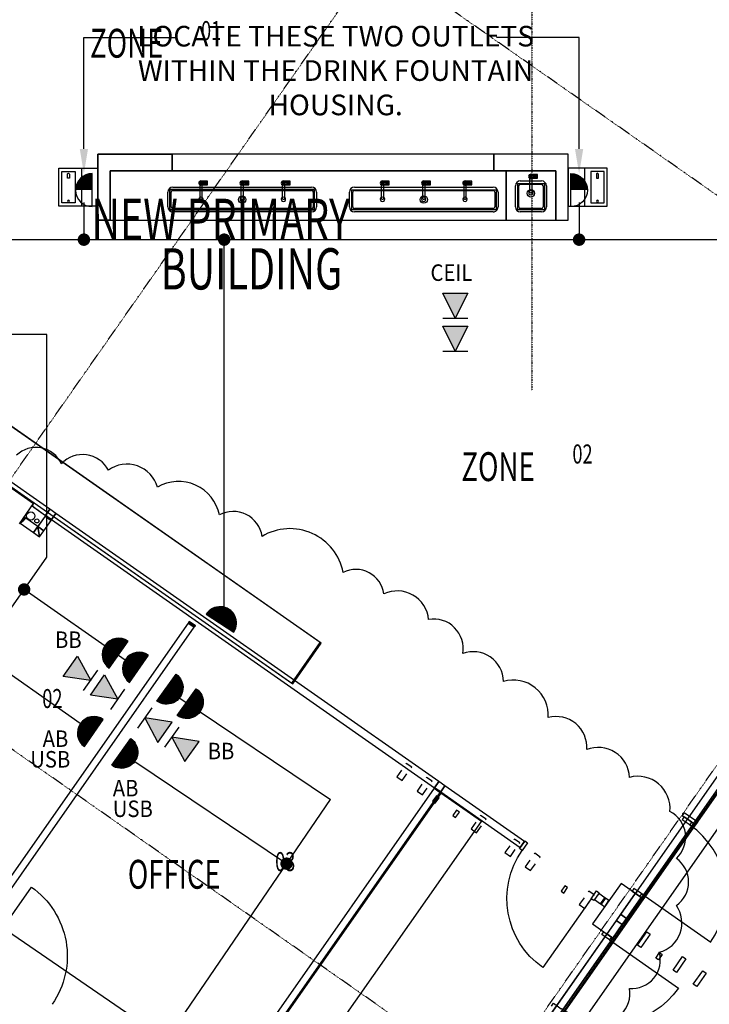
# Model space of a CAD drawing. Extents: x -71979 to 156378, y -13290 to 81757.
# Drawn here: x -6628 to 1728, y 11380 to 23317 of the extents above; entities that cross this region are included whole.
import ezdxf

# ---------------------------------------------------------------- set-up
doc = ezdxf.new("R2010")
doc.units = 0
doc.linetypes.add('X-2439-GF$0$EDG-1DOT-2', pattern=[5, 2, -1.4, 0.2, -1.4])
for name, color, linetype in [('COM-OUTLET', 6, 'CONTINUOUS'), ('NOT-25TXT', 4, 'CONTINUOUS'), ('NOT-REVIS', 3, 'CONTINUOUS'), ('POW-CIRC', 6, 'CONTINUOUS'), ('POW-OUTLET', 6, 'CONTINUOUS'), ('SYM-050', 6, 'CONTINUOUS'), ('SYM-ATT', 2, 'CONTINUOUS'), ('SYM-FILL', 133, 'CONTINUOUS'), ('SYM-TEXT', 7, 'CONTINUOUS'), ('X-2439-GF$0$New_A1_Plan_Pen_No__1', 11, 'CONTINUOUS'), ('X-2439-GF$0$New_ARCHICAD Doors_Pen_No__1', 11, 'CONTINUOUS'), ('X-2439-GF$0$New_ARCHICAD Doors_Pen_No__2', 11, 'CONTINUOUS'), ('X-2439-GF$0$New_ARCHICAD Doors_Pen_No__3', 11, 'CONTINUOUS'), ('X-2439-GF$0$New_ARCHICAD Windows_Pen_No__1', 11, 'CONTINUOUS'), ('X-2439-GF$0$New_ARCHICAD Windows_Pen_No__3', 11, 'CONTINUOUS'), ('X-2439-GF$0$New_Ceiling_Pen_No__3', 11, 'CONTINUOUS'), ('X-2439-GF$0$New_ColumnsConc_Pen_No__5', 8, 'CONTINUOUS'), ('X-2439-GF$0$New_ColumnsTimber_Pen_No__1', 8, 'CONTINUOUS'), ('X-2439-GF$0$New_Equipment_Pen_No__1', 11, 'CONTINUOUS'), ('X-2439-GF$0$New_JoineryMassing_Pen_No__1', 11, 'CONTINUOUS'), ('X-2439-GF$0$New_RoomName_Pen_No__1', 31, 'CONTINUOUS'), ('X-2439-GF$0$New_SanitaryFittingsMassing_Pen_No__1', 11, 'CONTINUOUS'), ('X-2439-GF$0$New_WallExternal_Pen_No__1', 8, 'CONTINUOUS'), ('X-2439-GF$0$New_WallExternal_Pen_No__3', 8, 'CONTINUOUS'), ('X-2439-GF$0$New_WallFinishes_Pen_No__3', 8, 'CONTINUOUS'), ('X-2439-GF$0$New_WallInternal_Pen_No__1', 8, 'CONTINUOUS'), ('X-2439-GF$0$New_WallInternal_Pen_No__3', 8, 'CONTINUOUS'), ('X-2439-GF$0$X-ARC-GRID', 133, 'X-2439-GF$0$EDG-1DOT-2'), ('X-2439-L$0$New_A0_SiteWorks_Pen_No__1', 11, 'CONTINUOUS'), ('X-2439-L$0$New_ARCHICAD Doors_Pen_No__1', 11, 'CONTINUOUS'), ('X-2439-L$0$New_ARCHICAD Doors_Pen_No__2', 11, 'CONTINUOUS'), ('X-2439-L$0$New_ARCHICAD Doors_Pen_No__3', 11, 'CONTINUOUS'), ('X-2439-L$0$New_ColumnsTimber_Pen_No__1', 8, 'CONTINUOUS'), ('X-2439-L$0$New_FloorStructural_Pen_No__1', 11, 'CONTINUOUS'), ('X-2439-L$0$New_SitePathways_Pen_No__1', 11, 'CONTINUOUS'), ('X-2439-L$0$New_WallExternal_Pen_No__1', 8, 'CONTINUOUS'), ('X-2439-L$0$New_WallExternal_Pen_No__3', 8, 'CONTINUOUS'), ('X-2439-L$0$New_WallExternal_Pen_No__4', 8, 'CONTINUOUS'), ('X-XREF', 7, 'CONTINUOUS')]:
    doc.layers.add(name, color=color, linetype=linetype)
doc.styles.add('EDG', font='edg.shx', dxfattribs={"width": 0.9})
doc.styles.add('X-2439-GF$0$EDG', font='edg.shx', dxfattribs={"width": 0.9})
doc.styles.add('X-2439-L$0$EDG', font='edg.shx', dxfattribs={"width": 0.9})

# ---------------------------------------------------------------- blocks, each defined once
blk = doc.blocks.new('X-2439-GF')
at = {"layer": 'X-2439-GF$0$New_A1_Plan_Pen_No__1'}
for centre, radius in [((-6494, 17300), 50), ((-6420, 17240), 25)]:
    blk.add_circle(centre, radius, dxfattribs=at)
at = {"layer": 'X-2439-GF$0$New_ARCHICAD Doors_Pen_No__1'}
for p, q in [((-512, 13354), (-564, 13280)), ((-512, 13354), (-564, 13280)), ((389, 12723), (337, 12649)), ((389, 12723), (337, 12649))]:
    blk.add_line(p, q, dxfattribs=at)
blk.add_ellipse((909, 12718), major_axis=(721, 721), ratio=1, start_param=4.886922, end_param=6.457718, dxfattribs=at)
at = {"layer": 'X-2439-GF$0$New_ARCHICAD Doors_Pen_No__1', "extrusion": (0, 0, -1)}
for centre, major_axis, start_param, end_param in [((296, 12660), (721, 721), 2.96706, 4.537856), ((-7071, 11965), (-721, 721), 1.396263, 2.96706)]:
    blk.add_ellipse(centre, major_axis=major_axis, ratio=1, start_param=start_param, end_param=end_param, dxfattribs=at)
at = {"layer": 'X-2439-GF$0$New_ARCHICAD Doors_Pen_No__2'}
for p, q in [((-7071, 11965), (-6486, 12800)), ((296, 12660), (-289, 11824)), ((909, 12718), (1745, 12133))]:
    blk.add_line(p, q, dxfattribs=at)
at = {"layer": 'X-2439-GF$0$New_ARCHICAD Doors_Pen_No__3'}
for p, q in [((1423, 13653), (1400, 13620)), ((1400, 13620), (1495, 13554)), ((1424, 13701), (1401, 13668)), ((1401, 13668), (1565, 13554)), ((1517, 13587), (1423, 13653)), ((1588, 13587), (1424, 13701)), ((1495, 13554), (1517, 13587)), ((1565, 13554), (1588, 13587)), ((-572, 13268), (-506, 13362)), ((-540, 13245), (-572, 13268)), ((-474, 13339), (-540, 13245)), ((-506, 13362), (-474, 13339)), ((815, 12784), (792, 12752)), ((909, 12718), (815, 12784)), ((296, 12660), (362, 12754)), ((329, 12637), (296, 12660)), ((395, 12731), (329, 12637)), ((362, 12754), (395, 12731)), ((792, 12752), (887, 12686)), ((887, 12686), (909, 12718))]:
    blk.add_line(p, q, dxfattribs=at)
at = {"layer": 'X-2439-GF$0$New_ARCHICAD Windows_Pen_No__1'}
for p, q in [((1084, 12880), (1089, 12888)), ((389, 11889), (395, 11897))]:
    blk.add_line(p, q, dxfattribs=at)
at = {"layer": 'X-2439-GF$0$New_ARCHICAD Windows_Pen_No__3'}
for p, q in [((1079, 12883), (1085, 12891)), ((1084, 12880), (1079, 12883)), ((1089, 12888), (1084, 12880)), ((1085, 12891), (1089, 12888)), ((385, 11892), (391, 11900)), ((389, 11889), (385, 11892)), ((395, 11897), (389, 11889)), ((391, 11900), (395, 11897))]:
    blk.add_line(p, q, dxfattribs=at)
at = {"layer": 'X-2439-GF$0$New_Ceiling_Pen_No__3'}
for p, q in [((-1601, 14006), (-1607, 13998)), ((-1533, 13946), (-1527, 13955))]:
    blk.add_line(p, q, dxfattribs=at)
at = {"layer": 'X-2439-GF$0$New_ColumnsConc_Pen_No__5'}
for p, q in [((-6459, 17451), (-7114, 17909)), ((-6631, 17205), (-6459, 17451)), ((658, 12846), (314, 12354)), ((904, 12674), (658, 12846)), ((560, 12182), (904, 12674)), ((314, 12354), (560, 12182))]:
    blk.add_line(p, q, dxfattribs=at)
at = {"layer": 'X-2439-GF$0$New_ColumnsTimber_Pen_No__1'}
for p, q in [((858, 12095), (972, 12259)), ((1013, 12231), (899, 12067)), ((972, 12259), (1013, 12231)), ((899, 12067), (858, 12095)), ((1079, 11941), (1125, 12006)), ((1112, 11918), (1079, 11941)), ((1158, 11983), (1112, 11918)), ((1125, 12006), (1158, 11983)), ((1288, 11794), (1403, 11958)), ((1403, 11958), (1444, 11929)), ((1444, 11929), (1329, 11766)), ((1329, 11766), (1288, 11794)), ((1534, 11622), (1648, 11786)), ((1689, 11757), (1575, 11594)), ((1648, 11786), (1689, 11757)), ((1575, 11594), (1534, 11622))]:
    blk.add_line(p, q, dxfattribs=at)
at = {"layer": 'X-2439-GF$0$New_Equipment_Pen_No__1'}
for p, q in [((-5682, 21686), (-5682, 20886)), ((-4782, 21686), (-5682, 21686)), ((-882, 21686), (-4782, 21686)), ((-4782, 21686), (-4782, 21486)), ((-4782, 21486), (-4782, 21686)), ((-882, 21486), (-882, 21686)), ((18, 21686), (-882, 21686)), ((-882, 21686), (-882, 21486)), ((18, 20886), (18, 21686)), ((-5532, 20886), (-5532, 21486)), ((-5532, 21486), (-4782, 21486)), ((-4782, 21486), (-882, 21486)), ((-882, 21486), (-132, 21486)), ((-132, 21486), (-132, 20886)), ((-5682, 20886), (-5532, 20886)), ((-132, 20886), (18, 20886)), ((-6263, 17381), (-8085, 18656)), ((-7114, 17909), (-6459, 17451)), ((-6459, 17451), (-6479, 17422)), ((-6479, 17422), (-6315, 17307)), ((-6263, 17381), (-6315, 17307)), ((-6315, 17307), (-6263, 17381)), ((-6190, 17329), (-6263, 17381)), ((-6190, 17329), (-6241, 17256)), ((-6241, 17256), (-6190, 17329)), ((-1549, 14080), (-6190, 17329)), ((-6574, 17287), (-6625, 17213)), ((-6625, 17213), (-6623, 17212)), ((-6554, 17273), (-6623, 17212)), ((-6623, 17212), (-6579, 17251)), ((-6623, 17212), (-6461, 17098)), ((-6560, 17278), (-6579, 17251)), ((-6579, 17251), (-6560, 17278)), ((-6579, 17251), (-6554, 17273)), ((-6560, 17278), (-6574, 17287)), ((-6554, 17273), (-6560, 17278)), ((-6410, 17172), (-6554, 17273)), ((-6321, 17299), (-6410, 17172)), ((-6336, 17120), (-6247, 17247)), ((-6315, 17307), (-6321, 17299)), ((-6321, 17299), (-6247, 17247)), ((-6247, 17247), (-6321, 17299)), ((-6315, 17307), (-6241, 17256)), ((-6241, 17256), (-6315, 17307)), ((-6247, 17247), (-6241, 17256)), ((-6241, 17256), (-1601, 14006)), ((-6461, 17098), (-6410, 17172)), ((-6410, 17172), (-6461, 17098)), ((-6461, 17098), (-6388, 17047)), ((-6336, 17120), (-6410, 17172)), ((-6410, 17172), (-6388, 17047)), ((-6388, 17047), (-6410, 17172)), ((-6410, 17172), (-6336, 17120)), ((-6388, 17047), (-6336, 17120)), ((-4586, 16001), (-7303, 12121)), ((-4581, 16010), (-4586, 16001)), ((-4586, 16001), (-4513, 15950)), ((-4513, 15950), (-4586, 16001)), ((-4573, 16020), (-4581, 16010)), ((-4507, 15958), (-4581, 16010)), ((-4581, 16010), (-4507, 15958)), ((-4499, 15969), (-4573, 16020)), ((-7230, 12070), (-4513, 15950)), ((-4513, 15950), (-4507, 15958)), ((-4507, 15958), (-4499, 15969)), ((-1607, 13998), (-4368, 10054)), ((-1601, 14006), (-1607, 13998)), ((-1601, 14006), (-1607, 13998)), ((-1607, 13998), (-1533, 13946)), ((-1607, 13998), (-1533, 13946)), ((-1533, 13946), (-1607, 13998)), ((-1549, 14080), (-1601, 14006)), ((-1601, 14006), (-1549, 14080)), ((-1601, 14006), (-1527, 13955)), ((-1527, 13955), (-1601, 14006)), ((-1527, 13955), (-1601, 14006)), ((-1476, 14028), (-1549, 14080)), ((-1476, 14028), (-1527, 13955)), ((-1527, 13955), (-1476, 14028)), ((-512, 13354), (-1476, 14028)), ((-4295, 10002), (-1533, 13946)), ((-1533, 13946), (-1527, 13955)), ((-1533, 13946), (-1527, 13955)), ((-1527, 13955), (-564, 13280)), ((-564, 13280), (-512, 13354)), ((389, 12723), (337, 12649)), ((463, 12671), (389, 12723)), ((463, 12671), (411, 12598)), ((411, 12598), (463, 12671)), ((419, 12592), (471, 12666)), ((471, 12666), (419, 12592)), ((471, 12666), (463, 12671)), ((512, 12637), (471, 12666)), ((337, 12649), (411, 12598)), ((411, 12598), (419, 12592)), ((419, 12592), (460, 12563)), ((460, 12563), (512, 12637)), ((485, 12234), (-605, 10678)), ((-531, 10626), (559, 12183)), ((559, 12183), (485, 12234))]:
    blk.add_line(p, q, dxfattribs=at)
at = {"layer": 'X-2439-GF$0$New_JoineryMassing_Pen_No__1'}
for p, q in [((-5682, 21686), (-4782, 21686)), ((-5682, 20886), (-5682, 21686)), ((-882, 21686), (-4782, 21686)), ((-4782, 21686), (-4782, 21486)), ((-4782, 21686), (-4782, 21486)), ((-882, 21486), (-882, 21686)), ((18, 21686), (-882, 21686)), ((-882, 21686), (-882, 21486)), ((18, 20886), (18, 21686)), ((-732, 21486), (-5532, 21486)), ((-5532, 21486), (-5532, 20886)), ((-732, 21486), (-5532, 21486)), ((-5532, 21486), (-5532, 20886)), ((-4782, 21486), (-5532, 21486)), ((-5532, 21486), (-5532, 20886)), ((-4782, 21486), (-882, 21486)), ((-882, 21486), (-132, 21486)), ((-732, 21286), (-732, 21486)), ((-732, 20886), (-732, 21486)), ((-132, 21486), (-732, 21486)), ((-732, 21486), (-732, 20886)), ((-132, 20886), (-132, 21486)), ((-132, 21486), (-132, 20886)), ((-4807, 21256), (-3061, 21256)), ((-4807, 21011), (-4807, 21256)), ((-3061, 21256), (-4807, 21256)), ((-4807, 21256), (-4807, 21011)), ((-3061, 21256), (-3061, 21011)), ((-3061, 21011), (-3061, 21256)), ((-2604, 21255), (-856, 21255)), ((-2604, 21012), (-2604, 21255)), ((-2604, 21255), (-856, 21255)), ((-2604, 21012), (-2604, 21255)), ((-856, 21255), (-856, 21012)), ((-856, 21255), (-856, 21012)), ((-732, 20986), (-732, 21286)), ((-591, 21331), (-271, 21331)), ((-591, 21011), (-591, 21331)), ((-271, 21331), (-271, 21011)), ((-3061, 21011), (-4807, 21011)), ((-4807, 21011), (-3061, 21011)), ((-856, 21012), (-2604, 21012)), ((-856, 21012), (-2604, 21012)), ((-271, 21011), (-591, 21011)), ((-732, 20886), (-732, 20986)), ((-5532, 20886), (-5682, 20886)), ((-5532, 20886), (-732, 20886)), ((-5532, 20886), (-732, 20886)), ((-732, 20886), (-132, 20886)), ((-132, 20886), (18, 20886)), ((-2976, 15756), (-9081, 20032)), ((-2986, 15764), (-9081, 20032)), ((-8419, 18835), (-3320, 15265)), ((-8419, 18835), (-3331, 15272)), ((-3331, 15272), (-2986, 15764)), ((-3320, 15265), (-2976, 15756)), ((-1525, 13941), (-4688, 9423)), ((-1033, 13597), (-1525, 13941)), ((-4197, 9079), (-1033, 13597))]:
    blk.add_line(p, q, dxfattribs=at)
at = {"layer": 'X-2439-GF$0$New_SanitaryFittingsMassing_Pen_No__1'}
for p, q in [((-6155, 21057), (-6155, 21515)), ((-6155, 21515), (-5682, 21515)), ((-6155, 21057), (-6155, 21515)), ((-6155, 21515), (-5682, 21515)), ((-5881, 21515), (-5881, 21057)), ((-5682, 21515), (-5682, 21057)), ((-5682, 21515), (-5682, 21057)), ((491, 21515), (18, 21515)), ((18, 21515), (18, 21057)), ((18, 21515), (18, 21057)), ((491, 21515), (18, 21515)), ((216, 21515), (216, 21057)), ((491, 21057), (491, 21515)), ((491, 21057), (491, 21515)), ((-6117, 21095), (-6117, 21477)), ((-6117, 21477), (-5957, 21477)), ((-6048, 21444), (-6047, 21449)), ((-6048, 21397), (-6048, 21444)), ((-6026, 21397), (-6048, 21397)), ((-6047, 21449), (-6043, 21453)), ((-6043, 21453), (-6037, 21454)), ((-6037, 21454), (-6031, 21453)), ((-6031, 21453), (-6027, 21449)), ((-6027, 21449), (-6026, 21444)), ((-6026, 21444), (-6026, 21397)), ((-5957, 21477), (-5957, 21095)), ((-449, 21416), (-449, 21234)), ((-384, 21439), (-434, 21439)), ((-434, 21439), (-434, 21394)), ((-434, 21394), (-384, 21394)), ((-419, 21234), (-419, 21416)), ((-384, 21394), (-384, 21439)), ((-353, 21439), (-381, 21439)), ((-381, 21439), (-381, 21394)), ((-381, 21394), (-353, 21394)), ((-353, 21394), (-353, 21439)), ((292, 21477), (292, 21095)), ((453, 21477), (292, 21477)), ((363, 21449), (361, 21444)), ((361, 21444), (361, 21397)), ((361, 21397), (384, 21397)), ((367, 21453), (363, 21449)), ((373, 21454), (367, 21453)), ((378, 21453), (373, 21454)), ((382, 21449), (378, 21453)), ((384, 21444), (382, 21449)), ((384, 21397), (384, 21444)), ((453, 21095), (453, 21477)), ((-4772, 21286), (-3932, 21286)), ((-4447, 21336), (-4447, 21154)), ((-4382, 21359), (-4432, 21359)), ((-4432, 21359), (-4432, 21314)), ((-4432, 21314), (-4382, 21314)), ((-4417, 21154), (-4417, 21336)), ((-4382, 21314), (-4382, 21359)), ((-4351, 21359), (-4379, 21359)), ((-4379, 21359), (-4379, 21314)), ((-4379, 21314), (-4351, 21314)), ((-4351, 21314), (-4351, 21359)), ((-3947, 21336), (-3947, 21154)), ((-3882, 21359), (-3932, 21359)), ((-3932, 21359), (-3932, 21314)), ((-3932, 21314), (-3882, 21314)), ((-3932, 21286), (-3092, 21286)), ((-3917, 21154), (-3917, 21336)), ((-3882, 21314), (-3882, 21359)), ((-3851, 21359), (-3879, 21359)), ((-3879, 21359), (-3879, 21314)), ((-3879, 21314), (-3851, 21314)), ((-3851, 21314), (-3851, 21359)), ((-3447, 21336), (-3447, 21154)), ((-3382, 21359), (-3432, 21359)), ((-3432, 21359), (-3432, 21314)), ((-3432, 21314), (-3382, 21314)), ((-3417, 21154), (-3417, 21336)), ((-3382, 21314), (-3382, 21359)), ((-3351, 21359), (-3379, 21359)), ((-3379, 21359), (-3379, 21314)), ((-3379, 21314), (-3351, 21314)), ((-3351, 21314), (-3351, 21359)), ((-2572, 21286), (-1732, 21286)), ((-2247, 21336), (-2247, 21154)), ((-2182, 21359), (-2232, 21359)), ((-2232, 21359), (-2232, 21314)), ((-2232, 21314), (-2182, 21314)), ((-2217, 21154), (-2217, 21336)), ((-2182, 21314), (-2182, 21359)), ((-2151, 21359), (-2179, 21359)), ((-2179, 21359), (-2179, 21314)), ((-2179, 21314), (-2151, 21314)), ((-2151, 21314), (-2151, 21359)), ((-1747, 21336), (-1747, 21154)), ((-1682, 21359), (-1732, 21359)), ((-1732, 21359), (-1732, 21314)), ((-1732, 21314), (-1682, 21314)), ((-1732, 21286), (-892, 21286)), ((-1717, 21154), (-1717, 21336)), ((-1682, 21314), (-1682, 21359)), ((-1651, 21359), (-1679, 21359)), ((-1679, 21359), (-1679, 21314)), ((-1679, 21314), (-1651, 21314)), ((-1651, 21314), (-1651, 21359)), ((-1247, 21336), (-1247, 21154)), ((-1182, 21359), (-1232, 21359)), ((-1232, 21359), (-1232, 21314)), ((-1232, 21314), (-1182, 21314)), ((-1217, 21154), (-1217, 21336)), ((-1182, 21314), (-1182, 21359)), ((-1151, 21359), (-1179, 21359)), ((-1179, 21359), (-1179, 21314)), ((-1179, 21314), (-1151, 21314)), ((-1151, 21314), (-1151, 21359)), ((-622, 21046), (-622, 21302)), ((-582, 21046), (-582, 21302)), ((-562, 21362), (-434, 21362)), ((-562, 21322), (-434, 21322)), ((-434, 21362), (-306, 21362)), ((-434, 21322), (-306, 21322)), ((-286, 21302), (-286, 21046)), ((-246, 21302), (-246, 21046)), ((-4832, 21046), (-4832, 21226)), ((-4792, 21046), (-4792, 21226)), ((-4772, 21246), (-3932, 21246)), ((-3932, 21246), (-3092, 21246)), ((-3072, 21226), (-3072, 21046)), ((-3032, 21226), (-3032, 21046)), ((-2632, 21046), (-2632, 21226)), ((-2592, 21046), (-2592, 21226)), ((-2572, 21246), (-1732, 21246)), ((-1732, 21246), (-892, 21246)), ((-872, 21226), (-872, 21046)), ((-832, 21226), (-832, 21046)), ((-5682, 21057), (-6155, 21057)), ((-5682, 21057), (-6155, 21057)), ((-5957, 21095), (-6117, 21095)), ((-3092, 21026), (-4772, 21026)), ((-892, 21026), (-2572, 21026)), ((-306, 21026), (-562, 21026)), ((18, 21057), (491, 21057)), ((18, 21057), (491, 21057)), ((292, 21095), (453, 21095)), ((-3092, 20986), (-4772, 20986)), ((-892, 20986), (-2572, 20986)), ((-306, 20986), (-562, 20986))]:
    blk.add_line(p, q, dxfattribs=at)
for centre, major_axis, start_param, end_param in [((-434, 21416), (-19.1, 19.1), 3.926991, 7.068583), ((-434, 21416), (-19.1, 19.1), 0.785398, 3.926991), ((-434, 21416), (17, 17), 5.497787, 8.63938), ((-434, 21416), (17, 17), 2.356194, 5.497787), ((-434, 21416), (10.6, 10.6), 5.497787, 8.63938), ((-384, 21416), (-14.1, 14.1), 3.926991, 7.068583), ((-384, 21416), (-14.1, 14.1), 0.785398, 3.926991), ((-365, 21416), (-3.5, 3.5), 3.926991, 7.068583), ((-365, 21416), (-3.5, 3.5), 0.785398, 3.926991), ((-4772, 21226), (42.4, 42.4), 0.785398, 2.356194), ((-4432, 21336), (-19.1, 19.1), 3.926991, 7.068583), ((-4432, 21336), (-19.1, 19.1), 0.785398, 3.926991), ((-4432, 21336), (-17, 17), 3.926991, 7.068583), ((-4432, 21336), (-17, 17), 0.785398, 3.926991), ((-4432, 21336), (10.6, 10.6), 5.497787, 8.63938), ((-4382, 21336), (-14.1, 14.1), 3.926991, 7.068583), ((-4382, 21336), (-14.1, 14.1), 0.785398, 3.926991), ((-4363, 21336), (-3.5, 3.5), 3.926991, 7.068583), ((-4363, 21336), (-3.5, 3.5), 0.785398, 3.926991), ((-3932, 21336), (-19.1, 19.1), 3.926991, 7.068583), ((-3932, 21336), (-19.1, 19.1), 0.785398, 3.926991), ((-3932, 21336), (17, 17), 5.497787, 8.63938), ((-3932, 21336), (17, 17), 2.356194, 5.497787), ((-3932, 21336), (10.6, 10.6), 5.497787, 8.63938), ((-3882, 21336), (-14.1, 14.1), 3.926991, 7.068583), ((-3882, 21336), (-14.1, 14.1), 0.785398, 3.926991), ((-3863, 21336), (-3.5, 3.5), 3.926991, 7.068583), ((-3863, 21336), (-3.5, 3.5), 0.785398, 3.926991), ((-3432, 21336), (-19.1, 19.1), 3.926991, 7.068583), ((-3432, 21336), (-19.1, 19.1), 0.785398, 3.926991), ((-3432, 21336), (17, 17), 5.497787, 8.63938), ((-3432, 21336), (17, 17), 2.356194, 5.497787), ((-3432, 21336), (10.6, 10.6), 5.497787, 8.63938), ((-3382, 21336), (-14.1, 14.1), 3.926991, 7.068583), ((-3382, 21336), (-14.1, 14.1), 0.785398, 3.926991), ((-3363, 21336), (-3.5, 3.5), 3.926991, 7.068583), ((-3363, 21336), (-3.5, 3.5), 0.785398, 3.926991), ((-3092, 21226), (-42.4, 42.4), 3.926991, 5.497787), ((-2572, 21226), (42.4, 42.4), 0.785398, 2.356194), ((-2232, 21336), (-19.1, 19.1), 3.926991, 7.068583), ((-2232, 21336), (-19.1, 19.1), 0.785398, 3.926991), ((-2232, 21336), (17, 17), 5.497787, 8.63938), ((-2232, 21336), (17, 17), 2.356194, 5.497787), ((-2232, 21336), (10.6, 10.6), 5.497787, 8.63938), ((-2182, 21336), (-14.1, 14.1), 3.926991, 7.068583), ((-2182, 21336), (-14.1, 14.1), 0.785398, 3.926991), ((-2163, 21336), (-3.5, 3.5), 3.926991, 7.068583), ((-2163, 21336), (-3.5, 3.5), 0.785398, 3.926991), ((-1732, 21336), (-19.1, 19.1), 3.926991, 7.068583), ((-1732, 21336), (-19.1, 19.1), 0.785398, 3.926991), ((-1732, 21336), (17, 17), 5.497787, 8.63938), ((-1732, 21336), (17, 17), 2.356194, 5.497787), ((-1732, 21336), (10.6, 10.6), 5.497787, 8.63938), ((-1682, 21336), (-14.1, 14.1), 3.926991, 7.068583), ((-1682, 21336), (-14.1, 14.1), 0.785398, 3.926991), ((-1663, 21336), (-3.5, 3.5), 3.926991, 7.068583), ((-1663, 21336), (-3.5, 3.5), 0.785398, 3.926991), ((-1232, 21336), (-19.1, 19.1), 3.926991, 7.068583), ((-1232, 21336), (-19.1, 19.1), 0.785398, 3.926991), ((-1232, 21336), (17, 17), 5.497787, 8.63938), ((-1232, 21336), (17, 17), 2.356194, 5.497787), ((-1232, 21336), (10.6, 10.6), 5.497787, 8.63938), ((-1182, 21336), (-14.1, 14.1), 3.926991, 7.068583), ((-1182, 21336), (-14.1, 14.1), 0.785398, 3.926991), ((-1163, 21336), (-3.5, 3.5), 3.926991, 7.068583), ((-1163, 21336), (-3.5, 3.5), 0.785398, 3.926991), ((-892, 21226), (-42.4, 42.4), 3.926991, 5.497787), ((-562, 21302), (42.4, 42.4), 0.785398, 2.356194), ((-562, 21302), (14.1, 14.1), 0.785398, 2.356194), ((-434, 21212), (31.8, 31.8), 5.497787, 11.780972), ((-306, 21302), (-42.4, 42.4), 3.926991, 5.497787), ((-306, 21302), (-14.1, 14.1), 3.926991, 5.497787), ((-4772, 21226), (14.1, 14.1), 0.785398, 2.356194), ((-4432, 21139), (18.7, 18.7), 5.497787, 8.63938), ((-4432, 21139), (18.7, 18.7), 2.356194, 5.497787), ((-4432, 21154), (-10.6, 10.6), 0.785398, 3.926991), ((-3932, 21136), (31.8, 31.8), 5.497787, 11.780972), ((-3932, 21139), (18.7, 18.7), 5.497787, 8.63938), ((-3932, 21139), (18.7, 18.7), 2.356194, 5.497787), ((-3932, 21154), (-10.6, 10.6), 0.785398, 3.926991), ((-3432, 21139), (18.7, 18.7), 5.497787, 8.63938), ((-3432, 21139), (18.7, 18.7), 2.356194, 5.497787), ((-3432, 21154), (-10.6, 10.6), 0.785398, 3.926991), ((-3092, 21226), (-14.1, 14.1), 3.926991, 5.497787), ((-2572, 21226), (14.1, 14.1), 0.785398, 2.356194), ((-2232, 21139), (18.7, 18.7), 5.497787, 8.63938), ((-2232, 21139), (18.7, 18.7), 2.356194, 5.497787), ((-2232, 21154), (-10.6, 10.6), 0.785398, 3.926991), ((-1732, 21136), (31.8, 31.8), 5.497787, 11.780972), ((-1732, 21139), (18.7, 18.7), 5.497787, 8.63938), ((-1732, 21139), (18.7, 18.7), 2.356194, 5.497787), ((-1732, 21154), (-10.6, 10.6), 0.785398, 3.926991), ((-1232, 21139), (18.7, 18.7), 5.497787, 8.63938), ((-1232, 21139), (18.7, 18.7), 2.356194, 5.497787), ((-1232, 21154), (-10.6, 10.6), 0.785398, 3.926991), ((-892, 21226), (-14.1, 14.1), 3.926991, 5.497787), ((-434, 21219), (18.7, 18.7), 5.497787, 8.63938), ((-434, 21219), (18.7, 18.7), 2.356194, 5.497787), ((-434, 21234), (-10.6, 10.6), 0.785398, 3.926991), ((-4772, 21046), (-42.4, 42.4), 0.785398, 2.356194), ((-4772, 21046), (-14.1, 14.1), 0.785398, 2.356194), ((-3092, 21046), (42.4, 42.4), 3.926991, 5.497787), ((-3092, 21046), (14.1, 14.1), 3.926991, 5.497787), ((-2572, 21046), (-42.4, 42.4), 0.785398, 2.356194), ((-2572, 21046), (-14.1, 14.1), 0.785398, 2.356194), ((-892, 21046), (-42.4, 42.4), 2.356194, 3.926991), ((-892, 21046), (14.1, 14.1), 3.926991, 5.497787), ((-562, 21046), (-42.4, 42.4), 0.785398, 2.356194), ((-562, 21046), (-14.1, 14.1), 0.785398, 2.356194), ((-306, 21046), (42.4, 42.4), 3.926991, 5.497787), ((-306, 21046), (14.1, 14.1), 3.926991, 5.497787), ((373, 21114), (8.98, 8.98), 0.785398, 7.068583)]:
    blk.add_ellipse(centre, major_axis=major_axis, ratio=1, start_param=start_param, end_param=end_param, dxfattribs=at)
at = {"layer": 'X-2439-GF$0$New_SanitaryFittingsMassing_Pen_No__1', "extrusion": (0, 0, -1)}
blk.add_ellipse((-6037, 21114), major_axis=(-8.98, 8.98), ratio=1, start_param=0.785398, end_param=7.068583, dxfattribs=at)
at = {"layer": 'X-2439-GF$0$New_WallExternal_Pen_No__1'}
for p, q in [((5221, 18806), (919, 12663)), ((922, 12661), (5224, 18805)), ((919, 12663), (-515, 10615)), ((-512, 10613), (922, 12661)), ((485, 12234), (-605, 10678)), ((559, 12183), (-531, 10626))]:
    blk.add_line(p, q, dxfattribs=at)
at = {"layer": 'X-2439-GF$0$New_WallExternal_Pen_No__3'}
for p, q in [((385, 11892), (391, 11900)), ((389, 11889), (385, 11892)), ((395, 11897), (391, 11900))]:
    blk.add_line(p, q, dxfattribs=at)
at = {"layer": 'X-2439-GF$0$New_WallFinishes_Pen_No__3'}
for p, q in [((-6625, 17213), (-6623, 17212)), ((-6574, 17287), (-6560, 17278)), ((-6560, 17278), (-6554, 17273)), ((-4581, 16010), (-4586, 16001)), ((-4507, 15958), (-4513, 15950)), ((471, 12666), (463, 12671)), ((512, 12637), (471, 12666)), ((411, 12598), (419, 12592)), ((419, 12592), (460, 12563))]:
    blk.add_line(p, q, dxfattribs=at)
at = {"layer": 'X-2439-GF$0$New_WallInternal_Pen_No__1'}
for p, q in [((-4573, 16020), (-4499, 15969)), ((-512, 13354), (-564, 13280)), ((389, 12723), (337, 12649))]:
    blk.add_line(p, q, dxfattribs=at)
at = {"layer": 'X-2439-GF$0$New_WallInternal_Pen_No__3'}
for p, q in [((-6263, 17381), (-8085, 18656)), ((-6466, 17413), (-6479, 17422)), ((-6458, 17407), (-6466, 17413)), ((-6458, 17407), (-6315, 17307)), ((-6190, 17329), (-6263, 17381)), ((-1549, 14080), (-6190, 17329)), ((-6623, 17212), (-6461, 17098)), ((-6554, 17273), (-6552, 17272)), ((-6410, 17172), (-6552, 17272)), ((-6321, 17299), (-6404, 17180)), ((-6336, 17120), (-6247, 17247)), ((-6315, 17307), (-6321, 17299)), ((-6315, 17307), (-6321, 17299)), ((-6247, 17247), (-6241, 17256)), ((-6247, 17247), (-6241, 17256)), ((-6241, 17256), (-1601, 14006)), ((-6461, 17098), (-6388, 17047)), ((-6410, 17172), (-6404, 17180)), ((-6410, 17172), (-6404, 17180)), ((-6388, 17047), (-6336, 17120)), ((-6388, 17047), (-6336, 17120)), ((-4586, 16001), (-7303, 12121)), ((-4573, 16020), (-4581, 16010)), ((-7230, 12070), (-4513, 15950)), ((-4507, 15958), (-4499, 15969)), ((-1607, 13998), (-4368, 10054)), ((-1601, 14006), (-1607, 13998)), ((-1601, 14006), (-1607, 13998)), ((-1476, 14028), (-1549, 14080)), ((-512, 13354), (-1476, 14028)), ((-4295, 10002), (-1533, 13946)), ((-1533, 13946), (-1527, 13955)), ((-1533, 13946), (-1527, 13955)), ((-1527, 13955), (-564, 13280)), ((463, 12671), (389, 12723)), ((337, 12649), (411, 12598))]:
    blk.add_line(p, q, dxfattribs=at)
at = {"layer": 'X-2439-GF$0$X-ARC-GRID'}
for p, q in [((-422, 33222), (-422, 18822)), ((13091, 600), (-30823, 31349)), ((-13160, 8578), (2528, 30982)), ((19056, 9119), (-6611, 27092)), ((-5965, 3162), (6271, 20636))]:
    blk.add_line(p, q, dxfattribs=at)
at = {"layer": 'X-2439-GF$0$New_RoomName_Pen_No__1', "style": 'X-2439-GF$0$EDG', "width": 0.7}
for s, height, p in [('01', 231, (-4431, 23069)), ('ZONE', 350, (-5776, 22856)), ('02', 231, (69, 17936)), ('ZONE', 350, (-1276, 17723)), ('02', 231, (-6355, 14971)), ('OFFICE', 350, (-5318, 12781)), ('03', 231, (-3533, 12994))]:
    blk.add_text(s, height=height, dxfattribs=at).set_placement(p)
blk = doc.blocks.new('X-2439-L')
at = {"layer": 'X-2439-L$0$New_A0_SiteWorks_Pen_No__1'}
blk.add_line((5179, 19215), (-557, 11023), dxfattribs=at)
at = {"layer": 'X-2439-L$0$New_ARCHICAD Doors_Pen_No__1'}
for p, q in [((880, 13069), (877, 13071)), ((950, 13019), (880, 13069)), ((950, 13019), (880, 13069)), ((589, 12540), (533, 12579)), ((589, 12540), (533, 12579)), ((606, 12528), (589, 12540))]:
    blk.add_line(p, q, dxfattribs=at)
at = {"layer": 'X-2439-L$0$New_ARCHICAD Doors_Pen_No__1', "extrusion": (0, 0, -1)}
blk.add_ellipse((566, 12507), major_axis=(-721, 721), ratio=1, start_param=2.96706, end_param=4.537856, dxfattribs=at)
at = {"layer": 'X-2439-L$0$New_ARCHICAD Doors_Pen_No__2'}
blk.add_line((566, 12507), (1402, 11922), dxfattribs=at)
at = {"layer": 'X-2439-L$0$New_ARCHICAD Doors_Pen_No__3'}
for p, q in [((903, 13101), (880, 13069)), ((880, 13069), (974, 13003)), ((997, 13035), (903, 13101)), ((974, 13003), (997, 13035)), ((472, 12573), (495, 12606)), ((566, 12507), (472, 12573)), ((495, 12606), (589, 12540)), ((589, 12540), (566, 12507)), ((-136, 11705), (-113, 11738)), ((-113, 11738), (-19, 11672))]:
    blk.add_line(p, q, dxfattribs=at)
at = {"layer": 'X-2439-L$0$New_ColumnsTimber_Pen_No__1'}
for p, q in [((-1954, 14565), (-2011, 14483)), ((-1897, 14647), (-1902, 14639)), ((-1831, 14601), (-1897, 14647)), ((-1837, 14593), (-1831, 14601)), ((-2011, 14483), (-1946, 14437)), ((-1946, 14437), (-1889, 14519)), ((-1651, 14475), (-1657, 14466)), ((-1585, 14429), (-1651, 14475)), ((-1708, 14393), (-1766, 14311)), ((-1700, 14265), (-1643, 14347)), ((-1591, 14421), (-1585, 14429)), ((-1766, 14311), (-1700, 14265)), ((-1532, 14252), (-1578, 14187)), ((-1545, 14164), (-1500, 14229)), ((-1500, 14229), (-1532, 14252)), ((-1578, 14187), (-1545, 14164)), ((-1287, 14080), (-1332, 14015)), ((-1332, 14015), (-1300, 13992)), ((-1300, 13992), (-1254, 14057)), ((-1254, 14057), (-1287, 14080)), ((-996, 14016), (-1001, 14008)), ((-930, 13970), (-996, 14016)), ((-936, 13962), (-930, 13970)), ((-1053, 13934), (-1110, 13852)), ((-1110, 13852), (-1045, 13806)), ((-1045, 13806), (-987, 13888)), ((-586, 13729), (-592, 13721)), ((-521, 13683), (-586, 13729)), ((-643, 13647), (-701, 13565)), ((-526, 13675), (-521, 13683)), ((-701, 13565), (-635, 13519)), ((-635, 13519), (-578, 13601)), ((-340, 13557), (-346, 13549)), ((-275, 13511), (-340, 13557)), ((-281, 13503), (-275, 13511)), ((-398, 13475), (-455, 13393)), ((-455, 13393), (-390, 13347)), ((-390, 13347), (-332, 13429)), ((24, 13163), (-22, 13097)), ((11, 13074), (57, 13140)), ((57, 13140), (24, 13163)), ((-22, 13097), (11, 13074)), ((258, 13016), (200, 12934)), ((315, 13098), (309, 13090)), ((381, 13052), (315, 13098)), ((375, 13044), (381, 13052)), ((200, 12934), (266, 12888)), ((266, 12888), (323, 12970))]:
    blk.add_line(p, q, dxfattribs=at)
at = {"layer": 'X-2439-L$0$New_FloorStructural_Pen_No__1'}
for p, q in [((5287, 19213), (-483, 10971)), ((5252, 19163), (-483, 10971)), ((-93, 11040), (5482, 19002))]:
    blk.add_line(p, q, dxfattribs=at)
at = {"layer": 'X-2439-L$0$New_SitePathways_Pen_No__1'}
blk.add_line((5276, 19146), (-460, 10955), dxfattribs=at)
at = {"layer": 'X-2439-L$0$New_WallExternal_Pen_No__1'}
for p, q in [((880, 13069), (877, 13071)), ((950, 13019), (880, 13069)), ((589, 12540), (533, 12579)), ((606, 12528), (589, 12540))]:
    blk.add_line(p, q, dxfattribs=at)
at = {"layer": 'X-2439-L$0$New_WallExternal_Pen_No__3'}
for p, q in [((877, 13071), (699, 12817)), ((773, 12765), (950, 13019)), ((647, 12743), (533, 12579)), ((606, 12528), (721, 12692)), ((721, 12692), (773, 12765))]:
    blk.add_line(p, q, dxfattribs=at)
at = {"layer": 'X-2439-L$0$New_WallExternal_Pen_No__4'}
for p, q in [((5179, 19215), (-557, 11023)), ((877, 13071), (699, 12817)), ((773, 12765), (950, 13019)), ((950, 13019), (877, 13071)), ((699, 12817), (647, 12743)), ((773, 12765), (699, 12817)), ((699, 12817), (773, 12765)), ((647, 12743), (533, 12579)), ((606, 12528), (721, 12692)), ((721, 12692), (647, 12743)), ((647, 12743), (721, 12692)), ((721, 12692), (773, 12765)), ((533, 12579), (606, 12528))]:
    blk.add_line(p, q, dxfattribs=at)
at = {"layer": 'X-2439-L$0$New_A0_SiteWorks_Pen_No__1', "style": 'X-2439-L$0$EDG', "width": 0.7}
for s, p in [('NEW PRIMARY', (-5711, 20992)), ('BUILDING', (-4872, 20392))]:
    blk.add_text(s, height=500, dxfattribs=at).set_placement(p)
blk = doc.blocks.new('GPO-DBL')
at = {"layer": 'SYM-050', "color": 0, "linetype": 'ByBlock'}
blk.add_lwpolyline([(-200, 0), (200, 0, 1)], format="xyb", close=True, dxfattribs=at)
at = {"layer": 'SYM-FILL', "color": 133, "linetype": 'ByBlock', "const_width": 200}
blk.add_lwpolyline([(100, 0, 1), (-100, 0, 1)], format="xyb", dxfattribs=at)
at = {"layer": 'SYM-ATT', "linetype": 'ByBlock', "style": 'EDG', "width": 0.9}
for tag, p in [('EQUIP', (200, 1100)), ('TYPE', (200, 800)), ('MOUNT', (200, 500)), ('RATING', (200, 200))]:
    blk.add_attdef(tag, p, '', height=200, dxfattribs=at)
at = {"layer": 'SYM-ATT', "color": 255, "linetype": 'ByBlock', "style": 'EDG', "width": 0.9}
for tag, flags in [('CHAN', 3), ('NAME', 3), ('ID', 9)]:
    blk.add_attdef(tag, (0, 0), '', height=200, dxfattribs=dict(at, flags=flags))
at = {"layer": 'SYM-TEXT', "color": 255, "linetype": 'ByBlock', "style": 'EDG', "width": 0.9, "flags": 3}
blk.add_attdef('TEXT', (0, 0), '', height=200, dxfattribs=at)
blk = doc.blocks.new('OUT-RJ45')
at = {"layer": 'SYM-050', "color": 0, "linetype": 'ByBlock'}
for points in [[(0, 0), (-150, 300), (150, 300), (0, 0)], [(-150, 0), (150, 0)]]:
    blk.add_lwpolyline(points, dxfattribs=at)
at = {"layer": 'SYM-FILL', "linetype": 'ByBlock'}
blk.add_solid([(0, 0), (-150, 300), (150, 300)], dxfattribs=at)
at = {"layer": 'SYM-ATT', "linetype": 'ByBlock', "style": 'EDG', "width": 0.9}
for tag, p in [('CHAN', (-150, 1000)), ('TYPE', (-150, 700)), ('MOUNT', (-150, 400))]:
    blk.add_attdef(tag, p, '', height=200, dxfattribs=at)
at = {"layer": 'SYM-ATT', "color": 255, "linetype": 'ByBlock', "style": 'EDG', "width": 0.9}
for tag, flags in [('EQUIP', 3), ('RATING', 3), ('NAME', 3), ('ID', 9)]:
    blk.add_attdef(tag, (0, 0), '', height=200, dxfattribs=dict(at, flags=flags))
at = {"layer": 'SYM-TEXT', "color": 255, "linetype": 'ByBlock', "style": 'EDG', "width": 0.9, "flags": 3}
blk.add_attdef('TEXT', (0, 0), '', height=200, dxfattribs=at)
blk = doc.blocks.new('GPO-SING')
at = {"layer": 'SYM-050', "color": 0, "linetype": 'ByBlock'}
blk.add_lwpolyline([(-200, 0), (200, 0, 1)], format="xyb", close=True, dxfattribs=at)
at = {"layer": 'SYM-FILL', "color": 133, "linetype": 'ByBlock', "const_width": 200}
blk.add_lwpolyline([(100, 0, 0.414214), (0, 100, 0.414214)], format="xyb", dxfattribs=at)
at = {"layer": 'SYM-ATT', "linetype": 'ByBlock', "style": 'EDG', "width": 0.9}
for tag, p in [('EQUIP', (200, 1100)), ('TYPE', (200, 800)), ('MOUNT', (200, 500)), ('RATING', (200, 200))]:
    blk.add_attdef(tag, p, '', height=200, dxfattribs=at)
at = {"layer": 'SYM-ATT', "color": 255, "linetype": 'ByBlock', "style": 'EDG', "width": 0.9}
for tag, flags in [('CHAN', 3), ('NAME', 3), ('ID', 9)]:
    blk.add_attdef(tag, (0, 0), '', height=200, dxfattribs=dict(at, flags=flags))
at = {"layer": 'SYM-TEXT', "color": 255, "linetype": 'ByBlock', "style": 'EDG', "width": 0.9, "flags": 3}
blk.add_attdef('TEXT', (0, 0), '', height=200, dxfattribs=at)

msp = doc.modelspace()

# ---------------------------------------------------------------- linework, layer by layer
at = {"layer": 'NOT-25TXT'}
for p, q in [((-5850, 21750), (-5850, 23100)), ((-5850, 23100), (-4750, 23100)), ((150, 23100), (-850, 23100)), ((150, 21750), (150, 23100))]:
    msp.add_line(p, q, dxfattribs=at)
for points in [[(-5800, 21750), (-5900, 21750), (-5850, 21450)], [(200, 21750), (100, 21750), (150, 21450)]]:
    msp.add_solid(points, dxfattribs=at)
at = {"layer": 'NOT-REVIS'}
msp.add_lwpolyline([(346, 11157, 0.520567), (760, 11571, 0.520567), (760, 11571, 0.520567), (1122, 12010, 0.520567), (1122, 12010, 0.520567), (1329, 12579, 0.520567), (1329, 12579, 0.520567), (1329, 13148, 0.520567), (1329, 13148, 0.520567), (1251, 13717, 0.520567), (1251, 13717, 0.520567), (760, 14131, 0.520567), (760, 14131, 0.520567), (242, 14467, 0.520567), (242, 14467, 0.520567), (-224, 14855, 0.520567), (-224, 14855, 0.520567), (-767, 15295, 0.520567), (-767, 15295, 0.520567), (-1259, 15631, 0.520567), (-1259, 15631, 0.520567), (-1673, 16045, 0.520567), (-1673, 16045, 0.520567), (-2216, 16355, 0.520567), (-2216, 16355, 0.520567), (-2708, 16614, 0.520567), (-2708, 16614, 0.520567), (-3691, 17053, 0.520567), (-3691, 17053, 0.520567), (-4209, 17312, 0.520567), (-4209, 17312, 0.520567), (-4959, 17648, 0.520567), (-4959, 17648, 0.520567), (-5554, 17855, 0.520567), (-5554, 17855, 0.520567), (-6123, 17932, 0.520567), (-6123, 17932, 0.520567), (-6667, 18036, 0.520567)], format="xyb", dxfattribs=at)
at = {"layer": 'POW-CIRC'}
for points in [[(-5850, 21100), (-5850, 20650)], [(150, 21100), (150, 20650)], [(-8800, 20650), (5850, 20650), (5850, 18900)], [(-4150, 16150), (-4150, 20650)], [(-8603, 13517), (-6300, 16800), (-6300, 19500), (-6950, 19500)], [(-5350, 15550), (-6574, 16409)], [(-5894, 14783), (-7114, 15639)], [(-4700, 15100), (-2863, 13864)], [(-5235, 14324), (-3394, 13085)], [(-4857, 10950), (-9189, 13919)], [(-4350, 10600), (-4850, 10950), (-2863, 13864)]]:
    msp.add_lwpolyline(points, dxfattribs=at)
at = {"layer": 'POW-CIRC', "const_width": 75}
for points in [[(-5888, 20650, 1), (-5812, 20650, 1)], [(-4188, 20650, 1), (-4112, 20650, 1)], [(188, 20650, -1), (112, 20650, -1)], [(-6612, 16409, 1), (-6537, 16409, 1)], [(-3432, 13085, 1), (-3357, 13085, 1)]]:
    msp.add_lwpolyline(points, format="xyb", close=True, dxfattribs=at)

# ---------------------------------------------------------------- block references
at = {"layer": 'COM-OUTLET'}
ref = msp.add_blockref('OUT-RJ45', (-1350, 19300), dxfattribs=at)
ref.add_attrib('MOUNT', 'CEIL', (-1650, 20150), dxfattribs={"layer": 'SYM-ATT', "linetype": 'ByBlock', "height": 200, "style": 'EDG', "width": 0.9})
msp.add_blockref('OUT-RJ45', (-1350, 19700), dxfattribs=at)
at = {"layer": 'COM-OUTLET', "rotation": 55.18219948317242}
for p in [(-5768, 15306), (-5439, 15078)]:
    msp.add_blockref('OUT-RJ45', p, dxfattribs=at)
at = {"layer": 'COM-OUTLET', "xscale": -1, "rotation": 234.5094452525327}
for p in [(-5110, 14851), (-4784, 14619)]:
    msp.add_blockref('OUT-RJ45', p, dxfattribs=at)
at = {"layer": 'POW-OUTLET'}
for name, p, rotation in [('GPO-SING', (-5750, 21250), 90), ('GPO-DBL', (-4200, 16000), 326.9761324442034), ('GPO-DBL', (-5183, 15447), 55.18219948317242)]:
    msp.add_blockref(name, p, dxfattribs=dict(at, rotation=rotation))
at = {"layer": 'POW-OUTLET', "xscale": -1}
for name, p, rotation in [('GPO-SING', (50, 21250), 270), ('GPO-DBL', (-4849, 15218), 234.5094452525327)]:
    msp.add_blockref(name, p, dxfattribs=dict(at, rotation=rotation))
at = {"layer": 'POW-OUTLET'}
ref = msp.add_blockref('GPO-DBL', (-5429, 15618), dxfattribs=dict(at, rotation=55.18219948317242))
ref.add_attrib('MOUNT', 'BB', (-6200, 15700), dxfattribs={"layer": 'SYM-ATT', "linetype": 'ByBlock', "height": 200, "style": 'EDG', "width": 0.9})
ref = msp.add_blockref('GPO-DBL', (-4604, 15043), dxfattribs=dict(at, xscale=-1, rotation=234.5094452525327))
ref.add_attrib('MOUNT', 'BB', (-4350, 14350), dxfattribs={"layer": 'SYM-ATT', "linetype": 'ByBlock', "height": 200, "style": 'EDG', "width": 0.9})
ref = msp.add_blockref('GPO-DBL', (-5729, 14669), dxfattribs=dict(at, rotation=55.18219948317242))
ref.add_attrib('TYPE', 'USB', (-6500, 14250), dxfattribs={"layer": 'SYM-ATT', "linetype": 'ByBlock', "height": 200, "style": 'EDG', "width": 0.9})
ref.add_attrib('MOUNT', 'AB', (-6350, 14500), dxfattribs={"layer": 'SYM-ATT', "linetype": 'ByBlock', "height": 200, "style": 'EDG', "width": 0.9})
ref = msp.add_blockref('GPO-DBL', (-5397, 14440), dxfattribs=dict(at, xscale=-1, rotation=234.5094452525327))
ref.add_attrib('TYPE', 'USB', (-5500, 13650), dxfattribs={"layer": 'SYM-ATT', "linetype": 'ByBlock', "height": 200, "style": 'EDG', "width": 0.9})
ref.add_attrib('MOUNT', 'AB', (-5500, 13900), dxfattribs={"layer": 'SYM-ATT', "linetype": 'ByBlock', "height": 200, "style": 'EDG', "width": 0.9})
at = {"layer": 'X-XREF'}
for name, p in [('X-2439-L', (-47, -346)), ('X-2439-GF', (0, 0))]:
    msp.add_blockref(name, p, dxfattribs=at)

# ---------------------------------------------------------------- texts
at = {"layer": 'NOT-25TXT', "insert": (-2800, 22700), "char_height": 250, "attachment_point": 5, "style": 'EDG'}
msp.add_mtext_dynamic_manual_height_columns('LOCATE THESE TWO OUTLETS WITHIN THE DRINK FOUNTAIN HOUSING.', width=5175, gutter_width=1250, heights=[0], dxfattribs=at)

doc.saveas('drawing.dxf')
